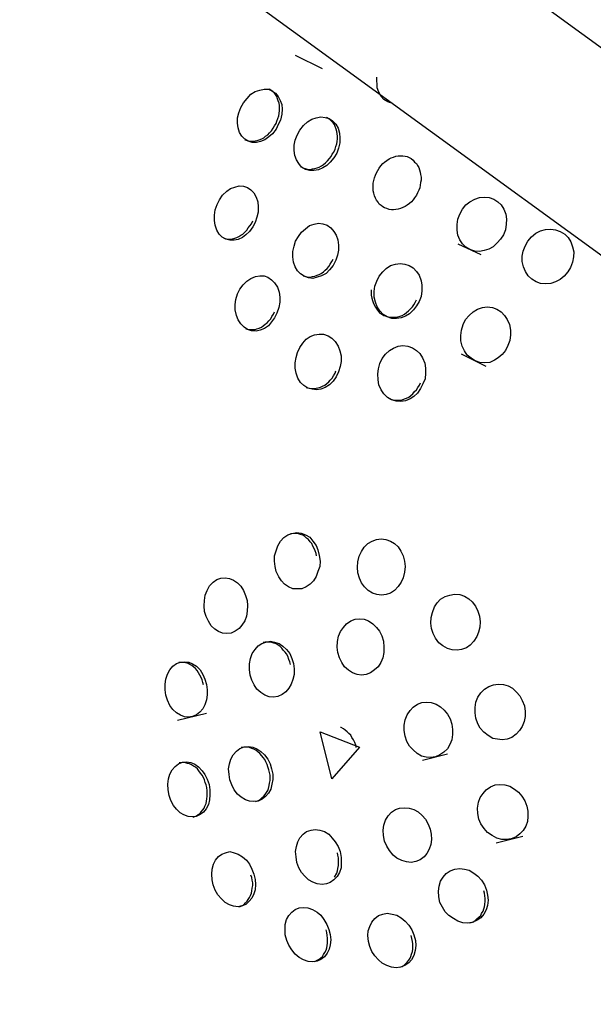
# Model space of a CAD drawing. Units: inches. Extents: x 246 to 348, y 143 to 277.
# Drawn here: x 282 to 283, y 189 to 190 of the extents above; entities that cross this region are included whole.
import ezdxf

# ---------------------------------------------------------------- set-up
doc = ezdxf.new("R2010")
doc.units = ezdxf.units.IN
doc.header["$MEASUREMENT"] = 0
doc.layers.add('Ebene 1', color=7, linetype='Continuous')

# ---------------------------------------------------------------- blocks, each defined once
blk = doc.blocks.new('block 2')
at = {"layer": 'Ebene 1', "color": 179, "lineweight": 25, "true_color": 0x1a171b}
for points in [[(284.60623, 189.14883), (282.49869, 190.67983)], [(282.4105, 190.55857), (284.51803, 189.02757)], [(282.74398, 190.29605), (282.76793, 190.28434)], [(282.82925, 190.25368), (282.82684, 190.25436), (282.82322, 190.25643), (282.82081, 190.25919), (282.81874, 190.26298), (282.81736, 190.26711), (282.81702, 190.27641)], [(282.72882, 190.23404), (282.72676, 190.2299), (282.72348, 190.22577), (282.72021, 190.22301), (282.71677, 190.2206), (282.71298, 190.21888), (282.70936, 190.21819), (282.7054, 190.21819), (282.70195, 190.21922), (282.69885, 190.22095), (282.69627, 190.2237), (282.6942, 190.22715), (282.69282, 190.23128), (282.69231, 190.23542), (282.69231, 190.24024), (282.69351, 190.24472), (282.69523, 190.24954), (282.69765, 190.25368), (282.70092, 190.25747), (282.70436, 190.26125), (282.70798, 190.26367), (282.71229, 190.26504), (282.71608, 190.26573), (282.72004, 190.26573), (282.72314, 190.26436), (282.72624, 190.26229), (282.72882, 190.25919), (282.73055, 190.25574), (282.73192, 190.25195), (282.73227, 190.24782), (282.73192, 190.24334), (282.73089, 190.23817), (282.72882, 190.23404), (282.72882, 190.23404)], [(282.72676, 190.23507), (282.72762, 190.23714), (282.72848, 190.23955), (282.72917, 190.24196), (282.72951, 190.24403), (282.72986, 190.24679), (282.72986, 190.24885), (282.72986, 190.25126), (282.72951, 190.25333), (282.72882, 190.2554), (282.72813, 190.25712), (282.72745, 190.25919), (282.72624, 190.26091), (282.72538, 190.26229), (282.72383, 190.26367), (282.72073, 190.26573)], [(282.78102, 190.20854), (282.77843, 190.20441), (282.77533, 190.20062), (282.77223, 190.19752), (282.76861, 190.19545), (282.76482, 190.19373), (282.76052, 190.19304), (282.75673, 190.19304), (282.75311, 190.19408), (282.74949, 190.19614), (282.74708, 190.19924), (282.74502, 190.20269), (282.74364, 190.20648), (282.74295, 190.21096), (282.74295, 190.21578), (282.74398, 190.22026), (282.7457, 190.22474), (282.74812, 190.22922), (282.75139, 190.23335), (282.75483, 190.23645), (282.7588, 190.23886), (282.76259, 190.24024), (282.76689, 190.24093), (282.77085, 190.24058), (282.7743, 190.23955), (282.7774, 190.23748), (282.78033, 190.23438), (282.78239, 190.23094), (282.78343, 190.22646), (282.78377, 190.22233), (282.78377, 190.21785), (282.78274, 190.21302), (282.78102, 190.20854), (282.78102, 190.20854)], [(282.77843, 190.20958), (282.77964, 190.21199), (282.78033, 190.2144), (282.78102, 190.21681), (282.78136, 190.21888), (282.78171, 190.22129), (282.78171, 190.2237), (282.78136, 190.22577), (282.78102, 190.22784), (282.7805, 190.2299), (282.77981, 190.23232), (282.77895, 190.23404), (282.77774, 190.23576), (282.77637, 190.23714), (282.77499, 190.23852), (282.77189, 190.24058)], [(282.69885, 190.2206), (282.7023, 190.21957), (282.70402, 190.21922), (282.70626, 190.21922), (282.70798, 190.21957), (282.71005, 190.21991), (282.71177, 190.2206), (282.71401, 190.22129), (282.71573, 190.22233), (282.71745, 190.2237), (282.71935, 190.22508), (282.7209, 190.2268), (282.72279, 190.22853), (282.72417, 190.23094), (282.72538, 190.23301), (282.72676, 190.23507)], [(282.7507, 190.19545), (282.7538, 190.19442), (282.75552, 190.19408), (282.75776, 190.19408), (282.75948, 190.19442), (282.76155, 190.19476), (282.76362, 190.19545), (282.76551, 190.19614), (282.76758, 190.19718), (282.7693, 190.19855), (282.77103, 190.19993), (282.77292, 190.20165), (282.77464, 190.20372), (282.77602, 190.20544), (282.77705, 190.20751), (282.77843, 190.20958)], [(282.85319, 190.17306), (282.85233, 190.17099), (282.85078, 190.16858), (282.8494, 190.16686), (282.84802, 190.16514), (282.8463, 190.16341), (282.84406, 190.16204), (282.84234, 190.161), (282.84027, 190.15997), (282.83803, 190.15894), (282.83597, 190.15859), (282.8339, 190.15825), (282.83183, 190.1579), (282.82994, 190.1579), (282.82787, 190.15825), (282.8258, 190.15894), (282.82391, 190.15962), (282.82219, 190.16066), (282.82081, 190.16169), (282.81908, 190.16307), (282.81805, 190.16479), (282.81667, 190.16651), (282.81564, 190.16824), (282.81495, 190.1703), (282.81426, 190.17272), (282.81375, 190.17478), (282.81375, 190.17719), (282.81375, 190.17926), (282.81375, 190.18167), (282.81426, 190.18408), (282.81495, 190.1865), (282.81564, 190.18891), (282.81667, 190.19097), (282.81771, 190.19304), (282.81908, 190.19511), (282.82046, 190.19718), (282.82219, 190.19924), (282.82391, 190.20062), (282.8258, 190.202), (282.82787, 190.20338), (282.82976, 190.20441), (282.83183, 190.2051), (282.8339, 190.20579), (282.83597, 190.20613), (282.83803, 190.20613), (282.84027, 190.20613), (282.84234, 190.20579), (282.84406, 190.20544), (282.84596, 190.20476), (282.84768, 190.20372), (282.8494, 190.20234), (282.85078, 190.20062), (282.85233, 190.19924), (282.85319, 190.19752), (282.8544, 190.1958), (282.85509, 190.19373), (282.85578, 190.19166), (282.85612, 190.1896), (282.85646, 190.18719), (282.85646, 190.18443), (282.85612, 190.18236), (282.85578, 190.17995), (282.85543, 190.17754), (282.8544, 190.17547), (282.85319, 190.17306), (282.85319, 190.17306)], [(282.70798, 190.14653), (282.70591, 190.14274), (282.70299, 190.13861), (282.69988, 190.13551), (282.69678, 190.1331), (282.69282, 190.13137), (282.6892, 190.13069), (282.68542, 190.13069), (282.68197, 190.13172), (282.6787, 190.13344), (282.67594, 190.1362), (282.6737, 190.13964), (282.67232, 190.14412), (282.67163, 190.14826), (282.67163, 190.15308), (282.67232, 190.1579), (282.67405, 190.16273), (282.67611, 190.16686), (282.67904, 190.17099), (282.68266, 190.17444), (282.6861, 190.17685), (282.68989, 190.17823), (282.69386, 190.17926), (282.69765, 190.17892), (282.70126, 190.17788), (282.70436, 190.17582), (282.70695, 190.17306), (282.70901, 190.16927), (282.71039, 190.16514), (282.71074, 190.16066), (282.71074, 190.15583), (282.7097, 190.15136), (282.70798, 190.14653), (282.70798, 190.14653)], [(282.93019, 190.13551), (282.92761, 190.13172), (282.9245, 190.12827), (282.92106, 190.12483), (282.91727, 190.12276), (282.91296, 190.12138), (282.90866, 190.12069), (282.90452, 190.12104), (282.90022, 190.12242), (282.8966, 190.12448), (282.8935, 190.12759), (282.89109, 190.13103), (282.88936, 190.13516), (282.88868, 190.13964), (282.88868, 190.14481), (282.88936, 190.14963), (282.89109, 190.15411), (282.8935, 190.15859), (282.8966, 190.16238), (282.90022, 190.16514), (282.90452, 190.16755), (282.90866, 190.16893), (282.91331, 190.16927), (282.91744, 190.16893), (282.92175, 190.16755), (282.92519, 190.16514), (282.92812, 190.16238), (282.93053, 190.15859), (282.93226, 190.15411), (282.93295, 190.14963), (282.93277, 190.14516), (282.93208, 190.13999), (282.93019, 190.13551), (282.93019, 190.13551)], [(282.67973, 190.13275), (282.68214, 190.13206), (282.68404, 190.13172), (282.6861, 190.13172), (282.68783, 190.13206), (282.68989, 190.13241), (282.69162, 190.1331), (282.69351, 190.13413), (282.69523, 190.13516), (282.69696, 190.1362), (282.69885, 190.13792), (282.70057, 190.13964), (282.70195, 190.14171), (282.70333, 190.14343), (282.70471, 190.1455), (282.70591, 190.14791)], [(282.78033, 190.11277), (282.77774, 190.10795), (282.77464, 190.10416), (282.77154, 190.10106), (282.76758, 190.09899), (282.76362, 190.09761), (282.75983, 190.09658), (282.75587, 190.09692), (282.75208, 190.09865), (282.7488, 190.10071), (282.74605, 190.10347), (282.74398, 190.10691), (282.74243, 190.11105), (282.74174, 190.11587), (282.74174, 190.12069), (282.74295, 190.12552), (282.74433, 190.13), (282.74674, 190.13413), (282.74949, 190.13792), (282.75311, 190.14102), (282.75673, 190.14378), (282.76086, 190.14516), (282.76482, 190.14584), (282.76861, 190.1455), (282.77258, 190.14412), (282.77568, 190.14171), (282.77843, 190.13861), (282.7805, 190.13516), (282.78205, 190.13103), (282.78274, 190.12621), (282.78274, 190.12173), (282.78171, 190.11725), (282.78033, 190.11277), (282.78033, 190.11277)], [(282.99013, 190.10623), (282.98772, 190.10244), (282.98445, 190.09865), (282.981, 190.09555), (282.97687, 190.09348), (282.97256, 190.0921), (282.96791, 190.09176), (282.96343, 190.0921), (282.95947, 190.09348), (282.95551, 190.09589), (282.95241, 190.09899), (282.95, 190.10278), (282.94828, 190.10691), (282.94707, 190.11174), (282.94707, 190.11656), (282.94793, 190.12104), (282.94965, 190.12552), (282.95207, 190.13), (282.95534, 190.13379), (282.95913, 190.13689), (282.96343, 190.13895), (282.96791, 190.14033), (282.97256, 190.14068), (282.97687, 190.13999), (282.981, 190.13861), (282.98497, 190.1362), (282.98807, 190.1331), (282.99048, 190.12931), (282.99203, 190.12483), (282.99306, 190.12035), (282.99272, 190.11587), (282.99203, 190.11105), (282.99013, 190.10623), (282.99013, 190.10623)], [(282.88936, 190.12759), (282.90986, 190.11794)], [(282.75104, 190.09899), (282.75346, 190.0983), (282.75552, 190.09761), (282.75742, 190.09761), (282.75948, 190.0983), (282.76155, 190.09865), (282.76345, 190.09934), (282.76551, 190.10002), (282.76724, 190.10106), (282.7693, 190.10244), (282.77085, 190.10381), (282.77258, 190.10554), (282.77395, 190.10726), (282.77533, 190.10933), (282.77671, 190.11174), (282.77774, 190.1138)], [(282.85474, 190.07591), (282.8525, 190.07212), (282.84975, 190.06833), (282.8463, 190.06488), (282.84268, 190.06282), (282.83872, 190.06144), (282.83459, 190.06075), (282.83045, 190.06075), (282.82615, 190.06213), (282.82253, 190.0642), (282.81977, 190.06764), (282.81736, 190.07109), (282.81564, 190.07522), (282.81443, 190.0797), (282.81443, 190.08487), (282.8153, 190.08969), (282.81702, 190.09417), (282.81908, 190.09865), (282.82219, 190.10244), (282.82529, 190.10554), (282.82925, 190.10795), (282.83355, 190.10933), (282.83769, 190.11002), (282.84199, 190.10933), (282.84596, 190.10795), (282.8494, 190.10588), (282.8525, 190.10278), (282.85474, 190.09934), (282.85646, 190.09451), (282.85715, 190.09038), (282.85715, 190.08555), (282.85646, 190.08039), (282.85474, 190.07591), (282.85474, 190.07591)], [(282.72762, 190.06557), (282.72555, 190.06144), (282.72279, 190.05765), (282.72004, 190.0542), (282.71642, 190.05179), (282.71263, 190.05041), (282.70901, 190.04938), (282.70471, 190.04973), (282.70126, 190.05076), (282.69816, 190.05283), (282.69523, 190.05593), (282.69282, 190.05937), (282.69144, 190.06351), (282.69024, 190.06833), (282.69024, 190.07315), (282.69093, 190.07763), (282.69231, 190.0828), (282.69454, 190.08693), (282.69747, 190.09072), (282.70057, 190.09417), (282.70436, 190.09658), (282.70833, 190.0983), (282.71229, 190.09899), (282.71608, 190.09899), (282.71952, 190.09761), (282.72279, 190.0952), (282.72555, 190.09245), (282.72813, 190.08866), (282.72951, 190.08418), (282.7302, 190.0797), (282.7302, 190.07522), (282.72917, 190.0704), (282.72762, 190.06557), (282.72762, 190.06557)], [(282.81202, 190.08624), (282.81202, 190.08418), (282.81202, 190.08142), (282.81237, 190.07901), (282.81306, 190.07694), (282.81375, 190.07488), (282.81443, 190.07281), (282.81564, 190.07074), (282.81702, 190.06902), (282.8184, 190.06695), (282.81977, 190.06557), (282.8215, 190.06454), (282.82322, 190.06351), (282.82529, 190.06282), (282.82718, 190.06213), (282.82925, 190.06178), (282.83149, 190.06178), (282.83355, 190.06178), (282.83562, 190.06213), (282.83769, 190.06282), (282.83958, 190.06351), (282.84165, 190.06454), (282.84337, 190.06592), (282.84527, 190.06764), (282.84699, 190.06936), (282.84871, 190.07109), (282.85009, 190.07281), (282.85112, 190.07488), (282.85233, 190.07729)], [(282.69988, 190.05145), (282.70195, 190.05076), (282.70402, 190.05076), (282.70591, 190.05076), (282.70798, 190.05076), (282.7097, 190.05145), (282.71177, 190.05214), (282.71367, 190.05283), (282.71539, 190.0542), (282.71711, 190.05558), (282.71883, 190.05696), (282.72021, 190.05868), (282.72211, 190.06041), (282.72314, 190.06247), (282.72452, 190.06454), (282.72538, 190.06661)], [(282.93415, 190.03663), (282.93208, 190.03216), (282.92916, 190.02837), (282.92554, 190.02561), (282.92209, 190.02354), (282.91796, 190.02148), (282.91365, 190.02113), (282.909, 190.02148), (282.90487, 190.02285), (282.90125, 190.02527), (282.89781, 190.02802), (282.89522, 190.03181), (282.89315, 190.03595), (282.89212, 190.04077), (282.89212, 190.04559), (282.89281, 190.05041), (282.89419, 190.05524), (282.89626, 190.05972), (282.89953, 190.06351), (282.90315, 190.06661), (282.90693, 190.06902), (282.91141, 190.0704), (282.91572, 190.07109), (282.92037, 190.0704), (282.92416, 190.06902), (282.92812, 190.06661), (282.93122, 190.06351), (282.93363, 190.05972), (282.93553, 190.05524), (282.93656, 190.05041), (282.93656, 190.04594), (282.93587, 190.04111), (282.93415, 190.03663), (282.93415, 190.03663)], [(282.78274, 190.01286), (282.7805, 190.00838), (282.77774, 190.0046), (282.77464, 190.00149), (282.77085, 189.99908), (282.76689, 189.99736), (282.76293, 189.99702), (282.75914, 189.99736), (282.75518, 189.99839), (282.75173, 190.00081), (282.7488, 190.00356), (282.74639, 190.00735), (282.74467, 190.01183), (282.74398, 190.01631), (282.74398, 190.02113), (282.74467, 190.02595), (282.74605, 190.03043), (282.74812, 190.03491), (282.7507, 190.0387), (282.7538, 190.04215), (282.75742, 190.04456), (282.76121, 190.04594), (282.76551, 190.04663), (282.7693, 190.04663), (282.77327, 190.04525), (282.77671, 190.04318), (282.77981, 190.04008), (282.78239, 190.03595), (282.78377, 190.03181), (282.78498, 190.02733), (282.78498, 190.02217), (282.78429, 190.01769), (282.78274, 190.01286), (282.78274, 190.01286)], [(282.85819, 190.00218), (282.85612, 189.99805), (282.85319, 189.99392), (282.85009, 189.99081), (282.84665, 189.98875), (282.84268, 189.98703), (282.83855, 189.98634), (282.83424, 189.98668), (282.82994, 189.98806), (282.82649, 189.99013), (282.82322, 189.99323), (282.82081, 189.99702), (282.81874, 190.00149), (282.81805, 190.00597), (282.81771, 190.01114), (282.8184, 190.01562), (282.81977, 190.02044), (282.82184, 190.02492), (282.8246, 190.02871), (282.82839, 190.03216), (282.83183, 190.03422), (282.83597, 190.03595), (282.84027, 190.03663), (282.84458, 190.03595), (282.84871, 190.03457), (282.85233, 190.03216), (282.85543, 190.0294), (282.85784, 190.02561), (282.85974, 190.02079), (282.86043, 190.01631), (282.86043, 190.01183), (282.86008, 190.00666), (282.85819, 190.00218), (282.85819, 190.00218)], [(282.89247, 190.02906), (282.91434, 190.01803)], [(282.7538, 189.99908), (282.75673, 189.99839), (282.75845, 189.99805), (282.76052, 189.99805), (282.76259, 189.99839), (282.76431, 189.99874), (282.76655, 189.99943), (282.76827, 190.00012), (282.77034, 190.00115), (282.77223, 190.00253), (282.77395, 190.00391), (282.77533, 190.00563), (282.77705, 190.00735), (282.77826, 190.00942), (282.77964, 190.01183), (282.78033, 190.0139)], [(282.82787, 189.98909), (282.83114, 189.98806), (282.83321, 189.98771), (282.83528, 189.98771), (282.83734, 189.98771), (282.83958, 189.98806), (282.84165, 189.98875), (282.84337, 189.98944), (282.84544, 189.99047), (282.84733, 189.99185), (282.84906, 189.99323), (282.85078, 189.99529), (282.85233, 189.99702), (282.85371, 189.99908), (282.85509, 190.00115), (282.85612, 190.00322)], [(282.76551, 189.84888), (282.7662, 189.84371), (282.76586, 189.83889), (282.76431, 189.83441), (282.76259, 189.82993), (282.76017, 189.82614), (282.75742, 189.82304), (282.7538, 189.82063), (282.74984, 189.8189), (282.74605, 189.8189), (282.74174, 189.8189), (282.73795, 189.82063), (282.73434, 189.82304), (282.73158, 189.82614), (282.72917, 189.82958), (282.72693, 189.83441), (282.72607, 189.83889), (282.72538, 189.84371), (282.72555, 189.84853), (282.72676, 189.85301), (282.72848, 189.85749), (282.73089, 189.86162), (282.73365, 189.86472), (282.73726, 189.86714), (282.74105, 189.86851), (282.74536, 189.8692), (282.74915, 189.86886), (282.75311, 189.86714), (282.75707, 189.86507), (282.75983, 189.86162), (282.76259, 189.85783), (282.76431, 189.8537), (282.76551, 189.84888), (282.76551, 189.84888)], [(282.76293, 189.84853), (282.76259, 189.8506), (282.7619, 189.85301), (282.76086, 189.85508), (282.75983, 189.85715), (282.7588, 189.85956), (282.75742, 189.86093), (282.75587, 189.863), (282.75414, 189.86438), (282.75242, 189.86576), (282.7507, 189.86679), (282.7488, 189.86748), (282.74674, 189.86817), (282.74502, 189.86851), (282.74295, 189.86851), (282.73968, 189.86817)], [(282.84165, 189.84371), (282.84234, 189.83889), (282.84165, 189.83372), (282.84062, 189.8289), (282.83872, 189.82476), (282.83597, 189.82097), (282.83287, 189.81753), (282.82925, 189.81511), (282.82529, 189.81374), (282.82115, 189.81339), (282.81702, 189.81374), (282.81306, 189.81511), (282.80909, 189.81753), (282.80599, 189.82063), (282.80324, 189.82442), (282.80151, 189.82855), (282.79996, 189.83337), (282.79979, 189.8382), (282.79996, 189.84302), (282.80117, 189.84819), (282.80324, 189.85232), (282.80565, 189.85611), (282.80892, 189.85956), (282.81271, 189.86162), (282.81667, 189.863), (282.82081, 189.86369), (282.82511, 189.863), (282.82908, 189.86162), (282.83287, 189.85956), (282.83597, 189.85646), (282.83855, 189.85267), (282.84062, 189.84853), (282.84165, 189.84371), (282.84165, 189.84371)], [(282.70092, 189.80857), (282.70126, 189.80409), (282.70092, 189.79892), (282.70023, 189.79444), (282.69885, 189.79031), (282.69627, 189.78652), (282.69386, 189.78342), (282.69024, 189.78101), (282.68679, 189.77929), (282.68283, 189.77894), (282.67904, 189.77929), (282.67525, 189.78066), (282.67198, 189.78273), (282.66888, 189.78583), (282.66629, 189.78997), (282.66423, 189.7941), (282.66285, 189.79858), (282.66251, 189.80375), (282.66285, 189.80857), (282.66354, 189.81339), (282.66526, 189.81753), (282.66733, 189.82166), (282.6706, 189.82476), (282.6737, 189.82717), (282.67749, 189.82855), (282.68128, 189.8289), (282.68507, 189.82821), (282.68886, 189.82683), (282.69231, 189.82442), (282.69523, 189.82132), (282.69765, 189.81753), (282.69954, 189.81305), (282.70092, 189.80857), (282.70092, 189.80857)], [(282.90866, 189.79444), (282.90935, 189.78928), (282.909, 189.7848), (282.90797, 189.78032), (282.90625, 189.77619), (282.90383, 189.77205), (282.90056, 189.76861), (282.89712, 189.76619), (282.89281, 189.76482), (282.88868, 189.76413), (282.88437, 189.76447), (282.88006, 189.76551), (282.87593, 189.76792), (282.87248, 189.77067), (282.86956, 189.77481), (282.86732, 189.77894), (282.86594, 189.78342), (282.86525, 189.78824), (282.86559, 189.79341), (282.86663, 189.79789), (282.86852, 189.80271), (282.87093, 189.8065), (282.87403, 189.8096), (282.878, 189.81201), (282.88213, 189.81339), (282.88644, 189.81408), (282.89109, 189.81374), (282.89522, 189.81236), (282.89918, 189.80995), (282.90228, 189.80719), (282.90521, 189.8034), (282.90728, 189.79892), (282.90866, 189.79444), (282.90866, 189.79444)], [(282.82305, 189.77205), (282.82322, 189.76688), (282.82322, 189.76206), (282.82219, 189.75724), (282.82046, 189.7531), (282.81805, 189.74931), (282.81495, 189.74656), (282.81133, 189.7438), (282.80737, 189.74242), (282.80324, 189.74173), (282.79928, 189.74242), (282.79514, 189.7438), (282.79152, 189.74621), (282.78808, 189.74931), (282.78567, 189.7531), (282.78343, 189.75724), (282.78205, 189.76206), (282.78136, 189.76688), (282.78171, 189.77171), (282.78274, 189.77653), (282.78446, 189.78066), (282.78705, 189.78445), (282.7898, 189.78755), (282.79376, 189.79031), (282.79755, 189.79169), (282.80151, 189.79203), (282.80565, 189.79169), (282.80961, 189.79031), (282.8134, 189.78755), (282.81667, 189.78445), (282.81943, 189.78101), (282.8215, 189.77687), (282.82305, 189.77205), (282.82305, 189.77205)], [(282.74226, 189.75207), (282.74295, 189.74725), (282.74295, 189.74242), (282.74174, 189.73794), (282.74036, 189.73381), (282.7383, 189.73002), (282.73554, 189.72692), (282.73227, 189.72451), (282.72848, 189.72279), (282.72452, 189.7221), (282.72073, 189.72244), (282.71677, 189.72382), (282.71332, 189.72623), (282.7097, 189.72933), (282.70729, 189.73312), (282.70505, 189.73726), (282.70367, 189.74173), (282.70299, 189.7469), (282.70299, 189.75173), (282.70402, 189.75655), (282.7054, 189.76103), (282.70798, 189.76482), (282.71074, 189.76792), (282.71401, 189.76998), (282.7178, 189.77136), (282.72176, 189.77205), (282.72555, 189.77136), (282.72951, 189.76998), (282.73296, 189.76757), (282.73623, 189.76482), (282.73899, 189.76103), (282.74088, 189.75655), (282.74226, 189.75207), (282.74226, 189.75207)], [(282.73968, 189.75138), (282.73899, 189.75379), (282.7383, 189.75586), (282.73726, 189.75862), (282.73623, 189.76068), (282.73485, 189.76241), (282.7333, 189.76413), (282.73192, 189.76585), (282.73055, 189.76723), (282.72882, 189.76861), (282.72693, 189.76964), (282.72486, 189.77033), (282.72314, 189.77102), (282.7209, 189.77136), (282.71935, 189.77136), (282.71711, 189.77136), (282.71539, 189.77102)], [(282.66457, 189.73347), (282.66526, 189.72864), (282.66526, 189.72416), (282.66457, 189.71969), (282.66319, 189.71521), (282.6613, 189.71176), (282.65854, 189.70866), (282.65579, 189.70625), (282.65217, 189.70487), (282.64821, 189.70418), (282.64476, 189.70453), (282.64132, 189.70591), (282.63787, 189.70797), (282.6346, 189.71107), (282.63184, 189.71452), (282.6296, 189.71934), (282.62823, 189.72382), (282.62754, 189.72864), (282.62754, 189.73381), (282.62823, 189.73829), (282.6296, 189.74277), (282.63184, 189.74656), (282.6346, 189.74966), (282.63787, 189.75207), (282.64132, 189.75345), (282.64476, 189.75379), (282.64872, 189.75345), (282.65217, 189.75173), (282.65579, 189.74966), (282.65889, 189.74656), (282.6613, 189.74242), (282.66319, 189.73829), (282.66457, 189.73347), (282.66457, 189.73347)], [(282.66199, 189.73312), (282.6613, 189.73519), (282.66061, 189.7376), (282.65992, 189.73967), (282.65854, 189.74173), (282.65751, 189.7438), (282.65613, 189.74587), (282.65475, 189.74759), (282.65338, 189.74897), (282.65148, 189.75035), (282.64976, 189.75138), (282.64804, 189.75207), (282.64614, 189.75276), (282.64442, 189.7531), (282.64235, 189.7531), (282.63994, 189.7531)], [(282.94897, 189.71417), (282.94965, 189.70935), (282.94965, 189.70487), (282.94862, 189.70039), (282.94707, 189.69591), (282.94466, 189.69213), (282.94156, 189.68902), (282.9376, 189.68592), (282.93346, 189.68455), (282.92916, 189.68386), (282.92485, 189.68455), (282.92072, 189.68523), (282.91658, 189.68765), (282.91262, 189.69075), (282.90935, 189.69419), (282.90728, 189.69833), (282.90556, 189.70315), (282.90487, 189.70797), (282.90487, 189.7128), (282.90556, 189.71762), (282.90728, 189.7221), (282.91004, 189.72589), (282.91331, 189.72933), (282.91727, 189.73174), (282.9214, 189.73312), (282.92554, 189.73381), (282.93019, 189.73347), (282.93432, 189.73209), (282.93829, 189.73002), (282.9419, 189.72658), (282.945, 189.72313), (282.94707, 189.719), (282.94897, 189.71417), (282.94897, 189.71417)], [(282.88402, 189.69798), (282.88471, 189.69316), (282.88471, 189.68868), (282.88402, 189.68386), (282.88213, 189.67972), (282.88006, 189.67593), (282.87696, 189.67283), (282.87335, 189.67042), (282.86956, 189.6687), (282.86525, 189.66801), (282.86112, 189.66835), (282.85681, 189.66939), (282.85302, 189.6718), (282.8494, 189.6749), (282.8463, 189.67834), (282.84389, 189.68248), (282.84234, 189.6873), (282.84131, 189.69213), (282.84131, 189.69695), (282.84234, 189.70177), (282.84406, 189.70625), (282.84665, 189.71004), (282.8494, 189.71314), (282.85319, 189.7159), (282.85715, 189.71727), (282.86146, 189.71762), (282.86559, 189.71727), (282.8699, 189.7159), (282.87386, 189.71348), (282.87731, 189.71038), (282.88006, 189.70694), (282.88265, 189.7028), (282.88402, 189.69798), (282.88402, 189.69798)], [(282.63856, 189.70143), (282.66457, 189.70763)], [(282.79859, 189.67697), (282.79824, 189.67903), (282.79721, 189.68145), (282.79618, 189.68386), (282.79462, 189.68592), (282.79376, 189.68799), (282.79187, 189.68971), (282.79049, 189.69109), (282.78877, 189.69247), (282.78705, 189.69385), (282.78498, 189.69488), (282.78446, 189.69488)], [(282.80151, 189.67731), (282.77671, 189.64906), (282.7662, 189.69109), (282.80151, 189.67731), (282.80151, 189.67731)], [(282.72279, 189.65802), (282.72383, 189.6532), (282.72383, 189.64837), (282.72314, 189.64424), (282.72211, 189.63976), (282.72004, 189.63631), (282.71745, 189.63321), (282.71435, 189.6308), (282.71074, 189.62908), (282.70695, 189.62874), (282.70299, 189.62908), (282.69954, 189.63011), (282.69558, 189.63252), (282.69231, 189.63528), (282.6892, 189.63907), (282.68714, 189.64355), (282.68542, 189.64803), (282.68473, 189.65285), (282.68438, 189.65802), (282.68507, 189.6625), (282.68645, 189.66663), (282.68852, 189.67042), (282.69144, 189.67387), (282.69454, 189.67628), (282.69816, 189.67766), (282.70195, 189.678), (282.70591, 189.67731), (282.7097, 189.67593), (282.71332, 189.67352), (282.71642, 189.67042), (282.71935, 189.66663), (282.72142, 189.6625), (282.72279, 189.65802), (282.72279, 189.65802)], [(282.72021, 189.65699), (282.71952, 189.65974), (282.71883, 189.66181), (282.7178, 189.66422), (282.71677, 189.66629), (282.71539, 189.66801), (282.71401, 189.66973), (282.71229, 189.6718), (282.71039, 189.67318), (282.70867, 189.67456), (282.70695, 189.67559), (282.70505, 189.67628), (282.70299, 189.67697), (282.70126, 189.67731), (282.6992, 189.67731), (282.69558, 189.67697)], [(282.85784, 189.6656), (282.88006, 189.67145)], [(282.66698, 189.64389), (282.66767, 189.63907), (282.66767, 189.63459), (282.66733, 189.63011), (282.66629, 189.62598), (282.66423, 189.62219), (282.66182, 189.61909), (282.65889, 189.61702), (282.65544, 189.6153), (282.652, 189.61495), (282.64821, 189.6153), (282.64442, 189.61668), (282.64097, 189.61874), (282.63787, 189.62185), (282.63494, 189.62529), (282.63271, 189.62977), (282.63115, 189.63425), (282.63029, 189.63907), (282.62995, 189.64424), (282.63064, 189.64906), (282.63184, 189.6532), (282.63391, 189.65699), (282.63649, 189.66009), (282.6396, 189.6625), (282.64304, 189.66388), (282.64649, 189.66422), (282.65045, 189.66353), (282.65406, 189.66215), (282.65751, 189.65974), (282.66061, 189.6563), (282.66319, 189.65285), (282.66526, 189.64872), (282.66698, 189.64389), (282.66698, 189.64389)], [(282.66423, 189.64355), (282.66354, 189.64562), (282.66285, 189.64803), (282.66182, 189.65009), (282.66061, 189.65216), (282.65923, 189.65423), (282.65785, 189.6563), (282.65648, 189.65802), (282.65475, 189.6594), (282.65286, 189.66043), (282.65114, 189.66146), (282.64941, 189.6625), (282.64752, 189.66284), (282.6458, 189.66319), (282.64373, 189.66353), (282.64028, 189.66319)], [(282.70833, 189.62874), (282.71108, 189.62977), (282.71298, 189.6308), (282.71435, 189.63218), (282.71573, 189.63356), (282.71711, 189.63494), (282.71814, 189.63666), (282.71935, 189.63873), (282.72004, 189.64045), (282.72073, 189.6432), (282.7209, 189.64527), (282.72142, 189.64768), (282.72142, 189.65009), (282.72142, 189.65216), (282.7209, 189.65457), (282.72021, 189.65699)], [(282.65269, 189.61461), (282.65579, 189.61599), (282.65717, 189.61702), (282.65889, 189.61806), (282.65992, 189.61943), (282.6613, 189.62116), (282.66251, 189.62288), (282.66319, 189.6246), (282.66423, 189.62701), (282.66457, 189.62908), (282.66492, 189.63115), (282.66526, 189.63356), (282.66526, 189.63597), (282.66526, 189.63838), (282.66492, 189.64114), (282.66423, 189.64355)], [(282.95103, 189.6246), (282.95207, 189.62012), (282.95207, 189.6153), (282.95172, 189.61082), (282.95034, 189.60669), (282.94793, 189.6029), (282.945, 189.5998), (282.94156, 189.59704), (282.93725, 189.59532), (282.93295, 189.59463), (282.92881, 189.59463), (282.92416, 189.59601), (282.92003, 189.59842), (282.91606, 189.60117), (282.91296, 189.60462), (282.91004, 189.60875), (282.90831, 189.61289), (282.90728, 189.61806), (282.90693, 189.62288), (282.90797, 189.62805), (282.90935, 189.63218), (282.91193, 189.63597), (282.91469, 189.63907), (282.91865, 189.64183), (282.92278, 189.64355), (282.92692, 189.64389), (282.93157, 189.64355), (282.93587, 189.64252), (282.94001, 189.63976), (282.94363, 189.637), (282.94673, 189.63356), (282.94931, 189.62942), (282.95103, 189.6246), (282.95103, 189.6246)], [(282.86456, 189.60393), (282.86559, 189.59945), (282.86594, 189.59463), (282.86525, 189.59015), (282.86387, 189.58602), (282.8618, 189.58223), (282.85939, 189.57913), (282.85578, 189.57671), (282.85181, 189.57499), (282.84768, 189.5743), (282.84337, 189.57465), (282.83924, 189.57603), (282.83493, 189.57809), (282.83149, 189.58085), (282.82839, 189.58498), (282.8258, 189.58877), (282.82391, 189.59325), (282.82305, 189.59842), (282.82253, 189.60324), (282.82322, 189.60772), (282.8246, 189.6122), (282.82718, 189.61599), (282.82994, 189.61909), (282.83355, 189.6215), (282.83734, 189.62288), (282.84165, 189.62322), (282.84596, 189.62288), (282.85009, 189.6215), (282.85405, 189.61943), (282.8575, 189.61633), (282.86043, 189.61289), (282.86284, 189.60841), (282.86456, 189.60393), (282.86456, 189.60393)], [(282.78429, 189.58395), (282.78515, 189.57878), (282.78515, 189.5743), (282.78498, 189.56948), (282.78343, 189.56535), (282.78136, 189.56156), (282.77843, 189.5588), (282.77533, 189.55639), (282.77189, 189.55501), (282.76793, 189.55467), (282.76362, 189.55501), (282.75983, 189.55673), (282.75587, 189.5588), (282.75242, 189.5619), (282.74949, 189.56535), (282.74708, 189.56948), (282.74536, 189.5743), (282.74467, 189.57913), (282.74433, 189.58395), (282.74502, 189.58843), (282.74639, 189.59256), (282.74812, 189.59635), (282.75104, 189.59945), (282.75414, 189.60186), (282.75811, 189.60324), (282.7619, 189.60359), (282.76586, 189.60324), (282.77016, 189.60186), (282.77395, 189.59945), (282.77705, 189.59601), (282.77981, 189.59256), (282.78239, 189.58843), (282.78429, 189.58395), (282.78429, 189.58395)], [(282.92382, 189.59187), (282.94759, 189.59773)], [(282.70695, 189.56362), (282.70798, 189.55914), (282.70833, 189.55467), (282.70798, 189.54984), (282.70695, 189.54605), (282.70505, 189.54226), (282.70264, 189.53951), (282.69988, 189.53675), (282.69627, 189.53537), (282.69282, 189.53468), (282.68886, 189.53503), (282.68507, 189.53641), (282.68128, 189.53847), (282.67801, 189.54157), (282.67474, 189.54536), (282.67232, 189.5495), (282.6706, 189.55432), (282.66957, 189.5588), (282.66922, 189.56362), (282.66957, 189.5681), (282.67095, 189.57258), (282.67267, 189.57637), (282.67525, 189.57947), (282.67835, 189.58154), (282.68145, 189.58292), (282.68542, 189.58395), (282.6892, 189.58292), (282.69299, 189.58154), (282.69678, 189.57913), (282.70023, 189.57637), (282.70299, 189.57258), (282.70505, 189.5681), (282.70695, 189.56362), (282.70695, 189.56362)], [(282.77895, 189.56121), (282.78102, 189.56466), (282.78171, 189.56672), (282.78205, 189.56879), (282.78274, 189.57155), (282.78274, 189.57361), (282.78274, 189.57603), (282.78274, 189.57844), (282.78205, 189.58085), (282.78171, 189.58292)], [(282.6942, 189.53468), (282.69678, 189.53572), (282.69816, 189.53675), (282.69954, 189.53813), (282.70092, 189.53951), (282.70195, 189.54123), (282.70299, 189.54295), (282.70402, 189.54467), (282.70471, 189.54674), (282.70505, 189.54881), (282.7054, 189.55122), (282.70591, 189.55363), (282.70591, 189.55604), (282.7054, 189.55846), (282.70505, 189.56087), (282.70436, 189.56293)], [(282.91503, 189.5495), (282.91606, 189.54502), (282.91658, 189.54054), (282.91606, 189.53572), (282.91469, 189.53193), (282.91262, 189.52814), (282.90986, 189.52469), (282.90659, 189.52263), (282.90228, 189.52056), (282.89815, 189.51987), (282.89384, 189.52021), (282.88954, 189.52159), (282.8854, 189.524), (282.88144, 189.52676), (282.878, 189.53021), (282.87558, 189.53434), (282.87335, 189.53847), (282.87248, 189.54364), (282.87197, 189.54846), (282.87266, 189.55294), (282.87403, 189.55742), (282.87627, 189.56121), (282.87903, 189.56431), (282.88265, 189.56672), (282.88678, 189.5681), (282.89109, 189.56879), (282.89522, 189.5681), (282.89953, 189.56741), (282.90383, 189.56466), (282.90728, 189.5619), (282.91055, 189.55846), (282.91331, 189.55432), (282.91503, 189.5495), (282.91503, 189.5495)], [(282.90022, 189.52021), (282.90332, 189.52125), (282.90521, 189.52263), (282.90659, 189.524), (282.90831, 189.52538), (282.90986, 189.52676), (282.91072, 189.52848), (282.91193, 189.53055), (282.91262, 189.53262), (282.91331, 189.53468), (282.91365, 189.53675), (282.914, 189.53951), (282.914, 189.54192), (282.91365, 189.54433), (282.91331, 189.54674), (282.91262, 189.54881)], [(282.77395, 189.51436), (282.77533, 189.50988), (282.77568, 189.50506), (282.77533, 189.50058), (282.7743, 189.49679), (282.77258, 189.493), (282.77016, 189.4899), (282.76689, 189.48749), (282.76345, 189.48611), (282.75948, 189.48542), (282.75552, 189.48576), (282.75139, 189.48714), (282.74743, 189.48921), (282.74398, 189.49231), (282.74088, 189.4961), (282.7383, 189.50023), (282.7364, 189.50437), (282.73502, 189.50954), (282.73485, 189.51436), (282.73502, 189.51884), (282.73623, 189.52332), (282.7383, 189.52676), (282.74088, 189.52986), (282.74398, 189.53227), (282.74743, 189.53365), (282.75139, 189.534), (282.75518, 189.53365), (282.75948, 189.53227), (282.76345, 189.52986), (282.76689, 189.5271), (282.76965, 189.52332), (282.77223, 189.51884), (282.77395, 189.51436), (282.77395, 189.51436)], [(282.85009, 189.50954), (282.85147, 189.50437), (282.85181, 189.49989), (282.85112, 189.49541), (282.85009, 189.49093), (282.84802, 189.48714), (282.84544, 189.48439), (282.84199, 189.48197), (282.83803, 189.4806), (282.83424, 189.47991), (282.82994, 189.4806), (282.8258, 189.48197), (282.82184, 189.48404), (282.8184, 189.48714), (282.8153, 189.49059), (282.81237, 189.49472), (282.81064, 189.4992), (282.80961, 189.50368), (282.80892, 189.50885), (282.80909, 189.51298), (282.81064, 189.51711), (282.81237, 189.5209), (282.8153, 189.524), (282.8184, 189.52676), (282.82219, 189.52814), (282.82615, 189.52883), (282.83063, 189.52814), (282.83493, 189.5271), (282.83872, 189.52469), (282.84234, 189.52159), (282.84544, 189.51815), (282.84837, 189.51401), (282.85009, 189.50954), (282.85009, 189.50954)], [(282.76155, 189.48576), (282.76362, 189.4868), (282.76551, 189.48783), (282.76689, 189.48886), (282.76827, 189.49024), (282.7693, 189.49197), (282.77034, 189.49369), (282.77154, 189.49575), (282.77223, 189.49782), (282.77258, 189.49989), (282.77292, 189.50196), (282.77292, 189.50437), (282.77292, 189.50643), (282.77258, 189.50885), (282.77223, 189.5116), (282.77154, 189.51401)], [(282.837, 189.4806), (282.83958, 189.48129), (282.84131, 189.48232), (282.84268, 189.4837), (282.84406, 189.48507), (282.84544, 189.4868), (282.84665, 189.48852), (282.84733, 189.49024), (282.84802, 189.49231), (282.84871, 189.49472), (282.84906, 189.49679), (282.84906, 189.4992), (282.84906, 189.50161), (282.84871, 189.50368), (282.84837, 189.50609), (282.84768, 189.50885)]]:
    blk.add_lwpolyline(points, dxfattribs=at)
for points in [[(282.42634, 189.12368), (282.82908, 188.52699), (283.64108, 188.36921), (284.23795, 188.7716), (284.83481, 189.17467), (284.99294, 189.98634), (284.59004, 190.58372), (284.18748, 191.18041), (283.37547, 191.33819), (282.77843, 190.9358), (282.18519, 190.53514), (282.02602, 189.71762), (282.42634, 189.12368), (282.42634, 189.12368), (282.42634, 189.12368), (282.42634, 189.12368)], [(284.88321, 189.8537), (284.88321, 190.61231), (284.26689, 191.22864), (283.50845, 191.22864), (282.74949, 191.22864), (282.13334, 190.61231), (282.13334, 189.8537), (282.13334, 189.09475), (282.74949, 188.47842), (283.50845, 188.47842), (284.26275, 188.47842), (284.88321, 189.09957), (284.88321, 189.8537), (284.88321, 189.8537), (284.88321, 189.8537), (284.88321, 189.8537)]]:
    blk.add_open_spline(points, degree=3, knots=[0, 0, 0, 0, 1, 1, 1, 2, 2, 2, 3, 3, 3, 4, 4, 4, 5, 5, 5, 5], dxfattribs=at)

msp = doc.modelspace()

# ---------------------------------------------------------------- block references
at = {"layer": 'Ebene 1'}
msp.add_blockref('block 2', (0, 0), dxfattribs=at)

doc.saveas('drawing.dxf')
